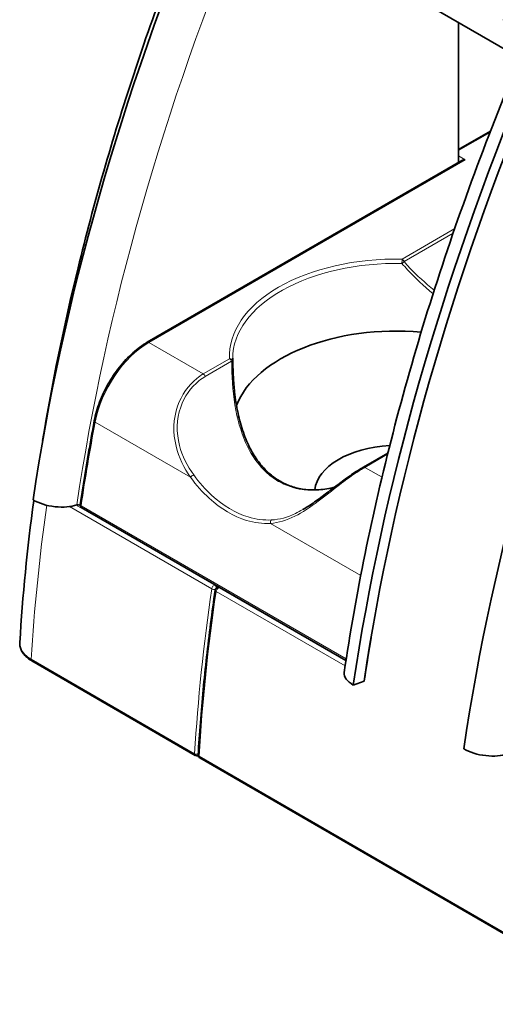
# Model space of a CAD drawing. Units: millimetres. Extents: x 41 to 550, y 87 to 399.
# Drawn here: x 328 to 359, y 234 to 297 of the extents above; entities that cross this region are included whole.
import ezdxf

# ---------------------------------------------------------------- set-up
doc = ezdxf.new("R2010")
doc.units = ezdxf.units.MM
doc.header["$LTSCALE"] = 2
doc.layers.add('Spigoli tangenti', color=9, linetype='Continuous', lineweight=13, true_color=0x808080)
doc.layers.add('Visibile', color=7, linetype='Continuous', lineweight=35)

msp = doc.modelspace()

# ---------------------------------------------------------------- linework, layer by layer
at = {"layer": 'Spigoli tangenti'}
for p, q in [((356.172, 288.761), (358.18, 289.92)), ((356.582, 288.181), (356.172, 288.418)), ((336.338, 276.492), (356.582, 288.181)), ((356.172, 288.091), (356.241, 288.051)), ((355.922, 283.772), (352.551, 281.826)), ((352.677, 281.664), (355.82, 283.478)), ((339.825, 274.479), (336.338, 276.492)), ((341.511, 275.452), (339.825, 274.479)), ((339.951, 274.316), (341.637, 275.29)), ((339.009, 267.871), (332.903, 271.397)), ((350.174, 268.504), (351.622, 269.34)), ((351.265, 267.874), (350.174, 268.504)), ((331.251, 265.993), (340.36, 260.734)), ((340.574, 260.967), (331.693, 266.094)), ((348.972, 256.251), (332.001, 266.049)), ((349.903, 261.582), (344.121, 264.92)), ((348.953, 256.129), (340.856, 260.803)), ((340.643, 260.571), (348.903, 255.802)), ((339.269, 250.191), (328.804, 256.233)), ((350.159, 255.076), (350.189, 255.059)), ((366.846, 234.269), (339.552, 250.027))]:
    msp.add_line(p, q, dxfattribs=at)
for centre, major_axis, ratio, start_param, end_param in [((409.255, 294.096), (55.775, 96.605), 0.57735, 1.791467, 2.171011), ((352.205, 275.652), (-10.7, 0), 0.57735, 4.680093, 6.315481), ((352.205, 275.488), (-10.5, 0), 0.57735, 4.680093, 6.283185), ((352.551, 281.663), (-0.004, -0.2), 0.026365, 3.757318, 5.328115), ((352.551, 281.663), (0.154, 0.128), 0.459514, 4.306678, 5.221002), ((352.551, 281.663), (-0.1, 0.173), 0.57735, 4.395122, 5.497787), ((336.338, 272.41), (2.5, 4.33), 0.57735, 0.785398, 2.116457), ((336.338, 276.329), (-0.1, 0.173), 0.57735, 5.497787, 6.283185), ((341.511, 275.289), (0.2, 0.011), 0.816071, 0, 1.525163), ((341.511, 275.289), (0.1, -0.173), 0.57735, 1.25353, 2.356194), ((341.511, 275.289), (0.2, 0.004), 0.009687, 5.39523, 6.283185), ((339.825, 274.316), (-0.1, 0.173), 0.57735, 4.395122, 5.497787), ((409.525, 294.007), (55.775, 96.605), 0.57735, 2.116457, 2.170677), ((333.041, 271.437), (-0.197, 0.037), 0.423748, 0, 0.879668), ((350.174, 268.341), (-0.1, 0.173), 0.57735, 5.497787, 6.283185), ((339.147, 267.912), (-0.162, -0.117), 0.32405, 4.097456, 5.453474), ((407.357, 295.096), (55.687, 96.453), 0.57735, 2.181927, 2.284771), ((332.14, 266.099), (-0.198, 0.029), 0.460948, 0, 0.862437), ((332.14, 266.099), (-0.1, -0.173), 0.57735, 5.31227, 6.283185), ((344.259, 264.96), (-0.011, 0.2), 0.706435, 0.381802, 1.73782), ((427.651, 283.379), (55.687, 96.453), 0.57735, 2.096157, 2.174826), ((417.822, 289.054), (-55.687, -96.453), 0.57735, 5.316419, 5.426364), ((340.499, 260.785), (0.1, 0.173), 0.57735, 0.230717, 2.174826), ((340.499, 260.785), (0.198, -0.029), 0.463741, 4.00262, 5.283094), ((338.414, 255.694), (2.9, 5.023), 0.57735, 0.208605, 0.230717), ((340.499, 260.785), (0.027, 0.198), 0.794862, 4.79085, 5.970405), ((340.782, 260.622), (0.1, 0.173), 0.57735, 0.230717, 2.174826), ((340.782, 260.622), (0.027, 0.198), 0.794862, 5.970405, 6.283185), ((338.696, 255.531), (2.9, 5.023), 0.57735, 0.208605, 0.230717), ((418.105, 288.891), (55.687, 96.453), 0.57735, 2.174826, 2.284771), ((340.782, 260.622), (-0.198, 0.029), 0.463741, 0, 0.861028), ((328.945, 256.303), (-0.1, -0.173), 0.57735, 5.426364, 6.283185), ((339.41, 250.261), (-0.1, -0.173), 0.57735, 5.426364, 6.283185), ((339.41, 250.261), (-0.2, 0.012), 0.534677, 0.818648, 2.049357), ((339.693, 250.097), (-0.2, 0.012), 0.534677, 0, 0.818648), ((339.693, 250.097), (-0.1, -0.173), 0.57735, 5.426364, 6.283185)]:
    msp.add_ellipse(centre, major_axis=major_axis, ratio=ratio, start_param=start_param, end_param=end_param, dxfattribs=at)
for points, knots in [([(359.023, 297.108), (359.275, 298.159), (359.48, 299.224), (359.827, 301.983), (359.868, 303.689), (359.366, 306.766), (358.849, 308.152), (357.634, 309.634), (357.21, 310.013), (356.739, 310.306)], [0, 0, 0, 0, 0.324103, 0.324103, 0.835129, 0.835129, 1.308714, 1.308714, 1.512172, 1.512172, 1.512172, 1.512172]), ([(352.545, 281.547), (352.657, 281.41), (352.776, 281.274), (353.385, 280.607), (353.941, 280.098), (354.536, 279.606)], [0.0488621, 0.0488621, 0.0488621, 0.0488621, 0.1094852, 0.1094852, 0.3502165, 0.3502165, 0.3502165, 0.3502165]), ([(354.609, 279.835), (354.038, 280.296), (353.504, 280.771), (352.91, 281.398), (352.791, 281.53), (352.677, 281.664)], [-0.3408536, -0.3408536, -0.3408536, -0.3408536, -0.1094852, -0.1094852, -0.0488621, -0.0488621, -0.0488621, -0.0488621]), ([(341.637, 275.29), (341.64, 275.064), (341.645, 274.839), (341.689, 273.66), (341.783, 272.717), (342.158, 271.02), (342.421, 270.256), (343.071, 269.065), (343.416, 268.603), (344.072, 267.984), (344.347, 267.778), (344.639, 267.609), (344.932, 267.44), (345.243, 267.308), (346.081, 267.064), (346.626, 267.013), (347.519, 267.075), (347.866, 267.135), (348.208, 267.225)], [-1.963746, -1.963746, -1.963746, -1.963746, -1.894688, -1.894688, -1.60188, -1.60188, -1.337062, -1.337062, -1.133356, -1.133356, -1.006039, -1.006039, -1.006039, -0.878723, -0.878723, -0.675016, -0.675016, -0.546402, -0.546402, -0.546402, -0.546402]), ([(339.825, 274.479), (339.679, 274.395), (339.538, 274.298), (338.869, 273.759), (338.427, 273.138), (337.894, 271.613), (337.87, 270.696), (338.259, 269.129), (338.595, 268.458), (339.009, 267.871)], [-0.7810605, -0.7810605, -0.7810605, -0.7810605, -0.7216578, -0.7216578, -0.4881485, -0.4881485, -0.2249442, -0.2249442, 0, 0, 0, 0]), ([(339.209, 268.022), (338.804, 268.583), (338.474, 269.223), (338.088, 270.714), (338.106, 271.586), (338.612, 273.036), (339.034, 273.627), (339.676, 274.143), (339.811, 274.236), (339.951, 274.316)], [0, 0, 0, 0, 0.2249442, 0.2249442, 0.4881485, 0.4881485, 0.7216578, 0.7216578, 0.7810605, 0.7810605, 0.7810605, 0.7810605]), ([(344.121, 264.92), (344.633, 264.959), (345.151, 265.112), (346.172, 265.624), (346.671, 265.959), (347.63, 266.674), (348.086, 267.039), (348.887, 267.649), (349.232, 267.902), (349.774, 268.263), (349.978, 268.391), (350.174, 268.504)], [-0.7810597, -0.7810597, -0.7810597, -0.7810597, -0.5649169, -0.5649169, -0.3733954, -0.3733954, -0.2074419, -0.2074419, -0.0797853, -0.0797853, 0, 0, 0, 0]), ([(339.009, 267.871), (339.374, 267.368), (339.776, 266.914), (340.947, 265.848), (341.765, 265.364), (343.103, 264.958), (343.62, 264.893), (344.121, 264.92)], [-0.7501378, -0.7501378, -0.7501378, -0.7501378, -0.5532348, -0.5532348, -0.2127826, -0.2127826, 0, 0, 0, 0]), ([(344.196, 265.143), (343.706, 265.116), (343.201, 265.18), (341.894, 265.576), (341.096, 266.048), (339.955, 267.088), (339.563, 267.531), (339.209, 268.022)], [0, 0, 0, 0, 0.2127826, 0.2127826, 0.5532348, 0.5532348, 0.7501378, 0.7501378, 0.7501378, 0.7501378]), ([(346.194, 265.802), (346.036, 265.71), (345.879, 265.627), (345.199, 265.305), (344.694, 265.17), (344.196, 265.143)], [0.501197, 0.501197, 0.501197, 0.501197, 0.5649169, 0.5649169, 0.7810597, 0.7810597, 0.7810597, 0.7810597]), ([(328.804, 256.233), (328.689, 256.299), (328.586, 256.371), (328.352, 256.573), (328.241, 256.71), (328.098, 256.997), (328.065, 257.149), (328.074, 257.299)], [0, 0, 0, 0, 0.044661, 0.044661, 0.1161186, 0.1161186, 0.1884223, 0.1884223, 0.1884223, 0.1884223])]:
    msp.add_open_spline(points, degree=3, knots=knots, dxfattribs=at)
at = {"layer": 'Visibile'}
for p, q in [((349.642, 300.72), (360.648, 294.365)), ((356.172, 296.949), (356.172, 288.012)), ((356.172, 288.828), (358.214, 290.007)), ((336.238, 276.502), (356.382, 288.133)), ((351.641, 269.419), (350.074, 268.514)), ((332.04, 265.926), (348.958, 256.158)), ((339.31, 250.087), (328.845, 256.129)), ((350.123, 254.832), (349.428, 254.581)), ((366.887, 234.166), (339.593, 249.924))]:
    msp.add_line(p, q, dxfattribs=at)
for centre, start, end in [((341.511, 275.289), 1.05395, 3.20281), ((332.14, 266.099), 171.54835, 240), ((340.782, 260.622), 82.13936, 171.72292), ((339.41, 250.261), 240, 294.73561), ((339.693, 250.097), 176.57665, 240)]:
    msp.add_arc(centre, 0.2, start, end, dxfattribs=at)
for centre, major_axis, ratio, start_param, end_param in [((407.841, 294.913), (56.775, 98.337), 0.57735, 1.791467, 2.171011), ((428.347, 283.074), (56.775, 98.337), 0.57735, 1.791467, 2.171011), ((428.347, 283.074), (56.275, 97.471), 0.57735, 1.791467, 2.171011), ((435.418, 278.991), (56.775, 98.337), 0.57735, 1.791467, 2.171011), ((356.582, 288.018), (0.283, 0), 0.57735, 1.570796, 2.356194), ((352.205, 271.161), (-10.5, 0), 0.57735, 4.562358, 6.066611), ((352.205, 266.874), (-5.25, 0), 0.57735, 4.797218, 6.222542), ((330.311, 266.922), (1.978, -0.293), 0.461174, 4.003916, 5.574713), ((329.725, 260.723), (2.95, 5.11), 0.57735, 0.225639, 0.285272), ((350.818, 255.083), (-1.978, 0.293), 0.461174, 0, 0.862324), ((357.889, 251), (1.978, -0.293), 0.461174, 4.003916, 5.574713)]:
    msp.add_ellipse(centre, major_axis=major_axis, ratio=ratio, start_param=start_param, end_param=end_param, dxfattribs=at)
for points, knots in [([(329.537, 270.211), (330.135, 273.854), (330.892, 277.546), (332.806, 285.366), (333.997, 289.499), (336.733, 297.772), (338.279, 301.912), (341.702, 310.137), (343.58, 314.222), (345.61, 318.251)], [3.3479602, 3.3479602, 3.3479602, 3.3479602, 3.4595937, 3.4595937, 3.5826465, 3.5826465, 3.7056993, 3.7056993, 3.828752, 3.828752, 3.828752, 3.828752]), ([(348.839, 255.376), (349.212, 257.89), (349.66, 260.43), (350.705, 265.546), (351.301, 268.123), (352.638, 273.3), (353.378, 275.9), (354.999, 281.108), (355.879, 283.716), (357.775, 288.925), (358.79, 291.527), (359.87, 294.119)], [3.3267758, 3.3267758, 3.3267758, 3.3267758, 3.4026848, 3.4026848, 3.4785937, 3.4785937, 3.5545027, 3.5545027, 3.6304116, 3.6304116, 3.7063206, 3.7063206, 3.7063206, 3.7063206]), ([(332.844, 271.474), (332.918, 271.866), (333.032, 272.267), (333.331, 273.064), (333.517, 273.46), (333.947, 274.219), (334.192, 274.582), (334.724, 275.251), (335.012, 275.557), (335.611, 276.092), (335.923, 276.321), (336.238, 276.502)], [3.38133, 3.38133, 3.38133, 3.38133, 3.647542, 3.647542, 3.913753, 3.913753, 4.179965, 4.179965, 4.446177, 4.446177, 4.712389, 4.712389, 4.712389, 4.712389]), ([(341.711, 275.3), (341.71, 275.313), (341.709, 275.325), (341.708, 275.35), (341.708, 275.363), (341.707, 275.388), (341.707, 275.401), (341.706, 275.426), (341.706, 275.438), (341.706, 275.463), (341.705, 275.476), (341.705, 275.488)], [3.8946948, 3.8946948, 3.8946948, 3.8946948, 3.90115401, 3.90115401, 3.90761321, 3.90761321, 3.91407241, 3.91407241, 3.92053161, 3.92053161, 3.92699082, 3.92699082, 3.92699082, 3.92699082]), ([(348.219, 267.234), (348.19, 267.226), (348.16, 267.219), (347.954, 267.169), (347.777, 267.134), (347.431, 267.085), (347.263, 267.069), (346.936, 267.055), (346.777, 267.056), (346.468, 267.074), (346.318, 267.09), (346.026, 267.137), (345.884, 267.167), (345.608, 267.24), (345.474, 267.283), (345.214, 267.382), (345.087, 267.437), (344.84, 267.56), (344.72, 267.628), (344.487, 267.774), (344.373, 267.854), (344.152, 268.025), (344.045, 268.116), (343.836, 268.311), (343.734, 268.415), (343.537, 268.636), (343.442, 268.753), (343.256, 269.001), (343.166, 269.133), (342.992, 269.41), (342.909, 269.556), (342.748, 269.864), (342.671, 270.026), (342.524, 270.368), (342.454, 270.547), (342.322, 270.924), (342.26, 271.122), (342.145, 271.536), (342.092, 271.752), (341.996, 272.202), (341.953, 272.436), (341.883, 272.885), (341.855, 273.099), (341.794, 273.639), (341.767, 273.967), (341.729, 274.627), (341.717, 274.96), (341.711, 275.293)], [0.54788, 0.54788, 0.54788, 0.54788, 0.559165, 0.559165, 0.626461, 0.626461, 0.690194, 0.690194, 0.750866, 0.750866, 0.80901, 0.80901, 0.865149, 0.865149, 0.919783, 0.919783, 0.973378, 0.973378, 1.026373, 1.026373, 1.079191, 1.079191, 1.132257, 1.132257, 1.186011, 1.186011, 1.240916, 1.240916, 1.297451, 1.297451, 1.356103, 1.356103, 1.41735, 1.41735, 1.481649, 1.481649, 1.549377, 1.549377, 1.620741, 1.620741, 1.695611, 1.695611, 1.762645, 1.762645, 1.863196, 1.863196, 1.963746, 1.963746, 1.963746, 1.963746]), ([(331.942, 266.129), (331.994, 266.482), (332.049, 266.837), (332.16, 267.546), (332.217, 267.902), (332.334, 268.614), (332.394, 268.97), (332.518, 269.684), (332.581, 270.041), (332.71, 270.757), (332.776, 271.115), (332.844, 271.474)], [3.32711006, 3.32711006, 3.32711006, 3.32711006, 3.33795399, 3.33795399, 3.34879792, 3.34879792, 3.35964185, 3.35964185, 3.37048578, 3.37048578, 3.38132971, 3.38132971, 3.38132971, 3.38132971]), ([(350.074, 268.514), (349.953, 268.444), (349.83, 268.369), (349.578, 268.21), (349.451, 268.126), (349.192, 267.949), (349.061, 267.857), (348.798, 267.667), (348.666, 267.57), (348.4, 267.371), (348.267, 267.27), (348.001, 267.068), (347.868, 266.966), (347.603, 266.765), (347.471, 266.666), (347.209, 266.473), (347.08, 266.379), (346.822, 266.199), (346.694, 266.112), (346.442, 265.949), (346.317, 265.872), (346.194, 265.801)], [0, 0, 0, 0, 0.0501197, 0.0501197, 0.1002394, 0.1002394, 0.1503591, 0.1503591, 0.2004788, 0.2004788, 0.2505985, 0.2505985, 0.3007182, 0.3007182, 0.3508379, 0.3508379, 0.4009576, 0.4009576, 0.4510773, 0.4510773, 0.501197, 0.501197, 0.501197, 0.501197]), ([(339.493, 250.109), (339.534, 250.798), (339.582, 251.489), (339.69, 252.879), (339.75, 253.576), (339.883, 254.977), (339.956, 255.68), (340.114, 257.092), (340.199, 257.8), (340.382, 259.222), (340.48, 259.935), (340.584, 260.65)], [3.213016, 3.213016, 3.213016, 3.213016, 3.2350049, 3.2350049, 3.2569939, 3.2569939, 3.2789828, 3.2789828, 3.3009718, 3.3009718, 3.3229608, 3.3229608, 3.3229608, 3.3229608]), ([(328.845, 256.129), (328.748, 256.185), (328.658, 256.247), (328.494, 256.379), (328.42, 256.45), (328.292, 256.601), (328.237, 256.681), (328.149, 256.848), (328.117, 256.936), (328.076, 257.116), (328.069, 257.208), (328.074, 257.299)], [0, 0, 0, 0, 0.0376845, 0.0376845, 0.0753689, 0.0753689, 0.1130534, 0.1130534, 0.1507378, 0.1507378, 0.1884223, 0.1884223, 0.1884223, 0.1884223]), ([(350.166, 255.12), (350.172, 255.101), (350.179, 255.081), (350.188, 255.061), (350.188, 255.06), (350.189, 255.059)], [-0.00629236, -0.00629236, -0.00629236, -0.00629236, 0, 0, 0.000282965, 0.000282965, 0.000282965, 0.000282965])]:
    msp.add_open_spline(points, degree=3, knots=knots, dxfattribs=at)
for points in [[(328.074, 257.299), (328.254, 260.281), (328.552, 263.317), (328.967, 266.394)], [(340.809, 260.82), (340.844, 260.815), (340.879, 260.809), (340.913, 260.803)]]:
    msp.add_open_spline(points, degree=3, dxfattribs=at)

doc.saveas('drawing.dxf')
